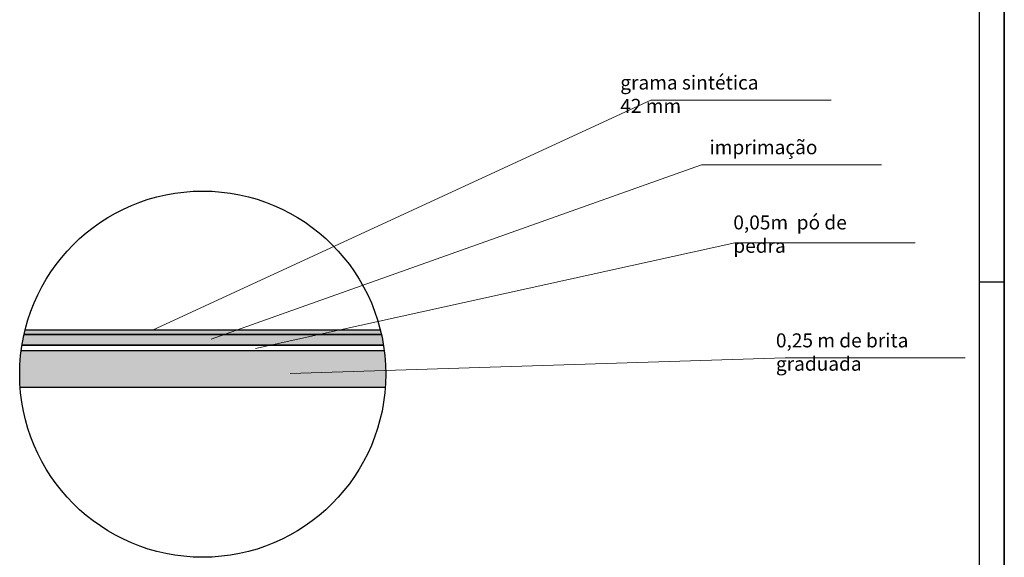
# Model space of a CAD drawing. Units: millimetres. Extents: x 1 to 783, y 1 to 120.
# Drawn here: x 583 to 615, y 26 to 43 of the extents above; entities that cross this region are included whole.
import ezdxf

# ---------------------------------------------------------------- set-up
doc = ezdxf.new("R2010")
doc.units = ezdxf.units.MM
for name, color, linetype in [('ARQ-SÓLIDO-252', 250, 'Continuous'), ('Quadras', 252, 'Continuous'), ('SP', 1, 'Continuous')]:
    doc.layers.add(name, color=color, linetype=linetype)
doc.layers.add('COTAS E MEDIDAS', color=3, linetype='Continuous', lineweight=0)
doc.styles.add('PONTOS_DADOS', font='arial.ttf')

msp = doc.modelspace()

# ---------------------------------------------------------------- hatches: boundary and pattern name
at = {"ltscale": 0.03, "true_color": 0x636466, "transparency": 33554687}
h = msp.add_hatch(color=251, dxfattribs=at)
h.dxf.hatch_style = 1
edge = h.paths.add_edge_path()
edge.add_arc((588.976, 31.695), 5.882, 9.1287, 12.4761)
edge.add_line((594.719, 32.966), (592.698, 32.966))
edge.add_line((592.698, 32.966), (591.167, 32.628))
edge.add_line((591.167, 32.628), (594.784, 32.628))
edge = h.paths.add_edge_path()
edge.add_arc((588.976, 31.695), 5.882, 167.5239, 170.8713)
edge.add_line((583.169, 32.628), (591.167, 32.628))
edge.add_line((591.167, 32.628), (592.698, 32.966))
edge.add_line((592.698, 32.966), (583.234, 32.966))
at = {"ltscale": 0.03, "transparency": 33554687}
h = msp.add_hatch(color=84, dxfattribs=at)
h.dxf.hatch_style = 1
edge = h.paths.add_edge_path()
edge.add_arc((588.976, 31.695), 5.882, 166.0228, 167.5239)
edge.add_line((583.234, 32.966), (594.719, 32.966))
edge.add_arc((588.976, 31.695), 5.882, 12.4761, 13.9772)
edge.add_line((594.684, 33.116), (583.269, 33.116))
at = {"ltscale": 0.03, "true_color": 0x636466, "transparency": 33554687}
h = msp.add_hatch(dxfattribs=at)
h.set_pattern_fill('GRAVEL', color=251, scale=0.03)
h.set_pattern_definition([(228.012788, (24.14094, -258.52099), (-6.0960000005, -6.8579999996), [0.1025164, -10.1491451]), (184.969741, (24.072363, -258.59719), (9.1439999964, 0.7620000434), [0.1759214, -17.4162147]), (132.510447, (23.897103, -258.61243), (7.6200000032, -8.381999997), [0.1240445, -12.2804168]), (267.273689, (23.599923, -258.80293), (0.7620000016, 15.24), [0.1602014, -15.8599312]), (292.833654, (23.592303, -258.96295), (-3.8100000003, 9.1439999999), [0.1570901, -15.5519423]), (357.273689, (23.653263, -259.10773), (-15.24, 0.7620000016), [0.1602014, -15.8599312]), (37.6942405, (23.813283, -259.115352), (-9.9059999996, -7.6200000006), [0.2118581, -20.9739346]), (72.2553284, (23.980923, -258.985812), (5.3340000014, 16.7639999995), [0.20001586, -19.801577]), (121.4295656, (24.041883, -258.79531), (-6.0960000009, 9.9059999995), [0.1607439, -15.9136637]), (175.236358, (23.95806, -258.65815), (8.382, -0.7620000013), [0.183514, -8.9921811]), (222.397438, (23.775183, -258.642912), (-9.1439999997, -8.3820000003), [0.2373234, -23.49503175]), (138.814075, (24.3543, -258.81055), (-5.334, 4.572), [0.0810014, -8.01916975]), (171.4692344, (24.293343, -258.75721), (9.9060000003, -1.5239999983), [0.1541046, -15.2563917]), (225, (24.14094, -258.73435), (-1e-16, -0.762), [0.1077628, -0.9698679]), (203.19859, (24.0876, -258.64291), (3.81, 1.524), [0.0580324, -5.7451867]), (291.80141, (24.03426, -258.66577), (-0.762, 2.286), [0.0820697, -4.0214259]), (30.963757, (24.06474, -258.74197), (2.286, 1.524), [0.1332959, -4.30988945]), (161.56505, (24.17904, -258.6734), (1.524, -0.762), [0.0963861, -2.3132694]), (16.38954, (23.592303, -258.66577), (7.62, 2.286), [0.1350264, -13.367648]), (70.346176, (23.721843, -258.62767), (-3.0480000003, -8.382), [0.1132797, -11.2146647]), (293.19859, (24.17904, -258.52099), (-1.524, 3.81), [0.116064, -5.6871551]), (343.61046, (24.224763, -258.62767), (-7.6200000002, 2.2859999995), [0.1350264, -13.367648]), (339.443955, (23.5923, -259.13821), (-3.81, 1.524), [0.1302106, -6.3803203]), (294.775141, (23.71422, -259.18393), (-3.8100000045, 8.381999998), [0.1091016, -10.801078]), (66.80141, (24.18666, -259.28299), (1.524, 3.81), [0.116064, -5.6871551]), (17.354025, (24.232383, -259.17631), (-9.9059999998, -3.0480000006), [0.1277348, -12.6457128]), (69.443955, (23.81328, -259.28299), (-1.524, -3.81), [0.0651053, -6.4454256]), (101.309932, (24.14094, -259.28299), (-0.762, 3.048), [0.0388544, -3.8465985]), (165.963757, (24.13332, -259.2449), (2.286, -0.762), [0.1570901, -2.9847164]), (186.009006, (23.980923, -259.20679), (7.62, 0.7620000004), [0.1455801, -14.4124095]), (303.690068, (24.06474, -258.81055), (-0.762, 1.524), [0.1098972, -2.6375329]), (353.1572266, (24.125703, -258.901992), (12.9540000001, -1.5239999993), [0.191867, -18.9948027]), (60.945396, (24.3162, -258.92485), (-3.048, -5.334), [0.0784525, -7.7668177]), (90, (24.3543, -258.8563), (-0.762, 0.762), [0.04572, -0.71628]), (120.256437, (23.96568, -259.18393), (3.0479999996, -5.334), [0.1058601, -10.4801822]), (48.012787, (23.91234, -259.09249), (6.0960000005, 6.8579999996), [0.2050329, -10.0466287]), (0, (24.0495, -258.9401), (0.762, 0.762), [0.19812, -0.56388]), (325.3048465, (24.247623, -258.94009), (7.620000003, -5.333999996), [0.1204829, -11.927795]), (254.054604, (24.34668, -259.00867), (-0.762, -3.048), [0.1109487, -5.436495]), (207.6459754, (24.316203, -259.115352), (-14.4780000005, -7.619999999), [0.1806435, -17.8837393]), (175.426079, (24.156183, -259.199172), (-9.906, 0.762), [0.1911088, -18.9197539])])
h.paths.add_polyline_path([(594.843, 31.278, 0.017735), (594.858, 31.695, 0.032591), (594.808, 32.46), (583.145, 32.46, 0.032591), (583.095, 31.695, 0.017735), (583.109, 31.278)])

# ---------------------------------------------------------------- linework, layer by layer
at = {"color": 0}
for p, q in [((583.234, 32.966), (594.719, 32.966)), ((583.269, 33.116), (594.684, 33.116)), ((583.109, 31.278), (594.843, 31.278))]:
    msp.add_line(p, q, dxfattribs=at)
at = {"color": 251, "ltscale": 0.03, "true_color": 0x636466}
for points in [[(583.234, 32.966), (594.719, 32.966)], [(594.784, 32.628), (583.169, 32.628)]]:
    msp.add_lwpolyline(points, dxfattribs=at)
at = {"color": 84, "ltscale": 0.03}
for points in [[(594.719, 32.966), (583.234, 32.966)], [(583.269, 33.116), (594.684, 33.116)]]:
    msp.add_lwpolyline(points, dxfattribs=at)
at = {"ltscale": 0.03}
for points in [[(594.784, 32.628), (583.169, 32.628)], [(583.145, 32.46), (594.808, 32.46)]]:
    msp.add_lwpolyline(points, dxfattribs=at)
msp.add_circle((588.976, 31.695), 5.882, dxfattribs=at)
at = {"layer": 'ARQ-SÓLIDO-252', "linetype": 'ByBlock'}
msp.add_line((583.169, 32.628), (594.784, 32.628), dxfattribs=at)
at = {"layer": 'COTAS E MEDIDAS', "color": 0}
for p, q in [((609.171, 40.501), (603.382, 40.501)), ((610.793, 38.422), (605.003, 38.422))]:
    msp.add_line(p, q, dxfattribs=at)
for points in [[(609.171, 40.501), (603.382, 40.501), (587.382, 33.123)], [(610.793, 38.422), (605.003, 38.422), (589.246, 32.819)], [(611.868, 35.916), (606.078, 35.916), (590.673, 32.519)], [(607.691, 32.217), (591.789, 31.715)], [(613.481, 32.217), (607.691, 32.217)]]:
    msp.add_lwpolyline(points, dxfattribs=at)
at = {"layer": 'Quadras', "color": 1, "lineweight": -3}
msp.add_line((613.938, 6.448), (613.938, 80.972), dxfattribs=at)
at = {"layer": 'Quadras', "color": 7, "lineweight": -3}
msp.add_line((614.738, 46.335), (614.738, 5.653), dxfattribs=at)
at = {"layer": 'SP', "color": 0, "lineweight": -3}
msp.add_line((614.738, 5.653), (614.738, 81.772), dxfattribs=at)
at = {"layer": 'SP', "color": 1, "lineweight": -3}
msp.add_line((614.738, 34.648), (613.938, 34.648), dxfattribs=at)

# ---------------------------------------------------------------- texts
at = {"layer": 'COTAS E MEDIDAS', "color": 0, "char_height": 0.45, "attachment_point": 1, "style": 'PONTOS_DADOS'}
for s, insert in [('grama sintética 42 mm', (602.396, 41.289)), ('imprimação', (605.263, 39.21)), ('0,05m  pó de pedra', (606.029, 36.794)), ('0,25 m de brita graduada', (607.398, 33.005))]:
    msp.add_mtext_dynamic_manual_height_columns(s, width=5.1694, gutter_width=12.5, heights=[0], dxfattribs=dict(at, insert=insert))

doc.saveas('drawing.dxf')
